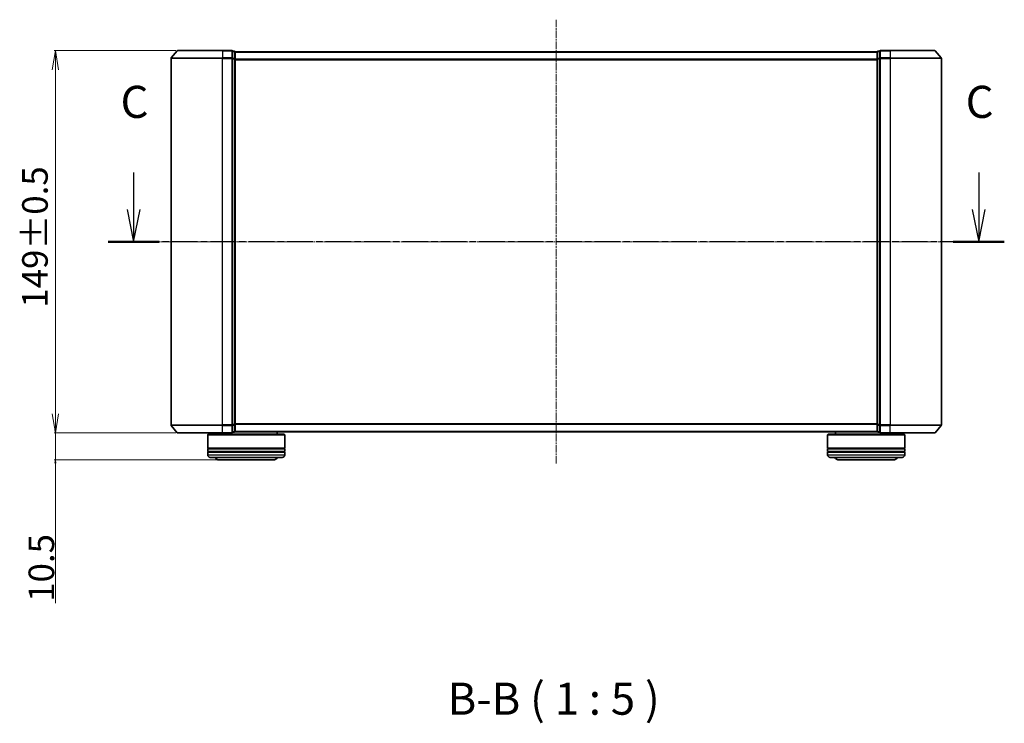
# Model space of a CAD drawing. Units: millimetres. Extents: x 7 to 6900, y 4 to 1409.
# Drawn here: x 865 to 1249, y 416 to 690 of the extents above; entities that cross this region are included whole.
import ezdxf

# ---------------------------------------------------------------- set-up
doc = ezdxf.new("R2010")
doc.units = ezdxf.units.MM
doc.header["$LTSCALE"] = 0.5
doc.linetypes.add('CHAIN', pattern=[0.3543, 0.2362, -0.0295, 0.0591, -0.0295])
doc.layers.get('Defpoints').update_dxf_attribs({"lineweight": 25})
for name, color, linetype, lineweight in [('Centerline (ISO)', 131, 'Continuous', 18), ('Dimension (ISO)', 7, 'Continuous', 18), ('Section Line (ISO)', 7, 'CHAIN', 25), ('Symbol (ISO)', 7, 'Continuous', 18), ('Visible (ISO)', 7, 'Continuous', 35), ('Visible Narrow (ISO)', 7, 'Continuous', 25)]:
    doc.layers.add(name, color=color, linetype=linetype, lineweight=lineweight)
doc.styles.add('Note Text (TK)', font='MS PGothic.ttf')
doc.dimstyles.new('Default - Method 1b (TK)', dxfattribs={"dimscale": 0.5, "dimtxt": 2.5, "dimasz": 2.5, "dimexe": 1, "dimexo": 1.5, "dimgap": 1, "dimtad": 1, "dimdsep": 46, "dimtxsty": 'Note Text (TK)', "dimblk": 'OPEN', "dimcen": 0.09, "dimdle": 5, "dimclrd": 100, "dimclre": 100, "dimclrt": 7, "dimadec": 1, "dimazin": 1, "dimtfac": 1, "dimtmove": 0, "dimatfit": 3, "dimldrblk": 'OPEN', "dimfxl": 1, "dimtolj": 1, "dimlwd": -1, "dimlwe": -1, "dimarcsym": 0})

# ---------------------------------------------------------------- blocks, each defined once
blk = doc.blocks.new('2dTransSection1')
at = {"layer": 'Section Line (ISO)', "linetype": 'Continuous'}
for p, q in [((153.915, 133.378), (153.915, 130.496)), ((219.737, 133.378), (219.737, 130.496)), ((153.415, 130.496), (153.915, 127.996)), ((153.915, 130.496), (153.915, 127.996)), ((153.915, 127.996), (154.415, 130.496)), ((219.237, 130.496), (219.737, 127.996)), ((219.737, 130.496), (219.737, 127.996)), ((219.737, 127.996), (220.237, 130.496))]:
    blk.add_line(p, q, dxfattribs=at)
at = {"layer": 'Section Line (ISO)', "linetype": 'CHAIN', "ltscale": 16.889051}
blk.add_line((221.729, 127.996), (151.923, 127.996), dxfattribs=at)
at = {"layer": 'Section Line (ISO)', "linetype": 'Continuous', "lineweight": 50}
for p, q in [((155.907, 127.996), (151.923, 127.996)), ((221.729, 127.996), (217.745, 127.996))]:
    blk.add_line(p, q, dxfattribs=at)
at = {"layer": 'Section Line (ISO)', "char_height": 2.5, "attachment_point": 7, "style": 'Note Text (TK)'}
for insert in [(152.897, 136.864), (218.718, 136.864)]:
    blk.add_mtext('C', dxfattribs=dict(at, insert=insert))
blk = doc.blocks.new('_Open')
at = {"color": 0, "linetype": 'ByBlock', "lineweight": -2}
for p, q in [((-1, 0.167), (0, 0)), ((-1, -0.167), (0, 0)), ((0, 0), (-1, 0))]:
    blk.add_line(p, q, dxfattribs=at)
blk = doc.blocks.new('*D38')
at = {"layer": 'Defpoints', "color": 0}
for p in [(879.39, 529.48), (927.04, 529.48), (943.19, 518.98)]:
    blk.add_point(p, dxfattribs=at)
at = {"layer": 'Dimension (ISO)', "color": 100}
for p, q in [((926.29, 529.48), (878.89, 529.48)), ((879.39, 530.73), (879.39, 531.98)), ((879.39, 529.48), (879.39, 518.98)), ((942.44, 518.98), (878.89, 518.98)), ((879.39, 517.73), (879.39, 463.21))]:
    blk.add_line(p, q, dxfattribs=at)
at = {"layer": 'Dimension (ISO)', "color": 100, "xscale": 1.25, "yscale": 1.25, "zscale": 1.25}
for p, rotation in [((879.39, 529.48), 270), ((879.39, 518.98), 90)]:
    blk.add_blockref('_Open', p, dxfattribs=dict(at, rotation=rotation))
at = {"layer": 'Dimension (ISO)', "color": 7, "insert": (873.91, 463.71), "char_height": 1.25, "attachment_point": 4, "rotation": 90, "style": 'Note Text (TK)'}
blk.add_mtext('\\A1;\\fMS PGothic|b0|i0;{\\H9.9600;10.5}', dxfattribs=at)
blk = doc.blocks.new('*D39')
at = {"layer": 'Defpoints', "color": 0}
for p in [(927.04, 678.48), (879.39, 529.48), (927.04, 529.48)]:
    blk.add_point(p, dxfattribs=at)
at = {"layer": 'Dimension (ISO)', "color": 100}
for p, q in [((926.29, 678.48), (878.89, 678.48)), ((879.39, 670.98), (879.39, 536.98)), ((926.29, 529.48), (878.89, 529.48))]:
    blk.add_line(p, q, dxfattribs=at)
at = {"layer": 'Dimension (ISO)', "color": 100, "xscale": 7.5, "yscale": 7.5, "zscale": 7.5}
for p, rotation in [((879.39, 678.48), 90), ((879.39, 529.48), 270)]:
    blk.add_blockref('_Open', p, dxfattribs=dict(at, rotation=rotation))
at = {"layer": 'Dimension (ISO)', "color": 7, "insert": (871.41, 578.29), "char_height": 1.25, "attachment_point": 4, "rotation": 90, "style": 'Note Text (TK)'}
blk.add_mtext('\\A1;\\fMS PGothic|b0|i0;{\\H9.9600;149±0.5}', dxfattribs=at)

msp = doc.modelspace()

# ---------------------------------------------------------------- linework, layer by layer
at = {"layer": 'Centerline (ISO)', "linetype": 'CHAIN', "ltscale": 23.990969}
for p, q in [((1074.3949, 690.481), (1074.3949, 517.481)), ((904.3949, 603.981), (1236.8949, 603.981))]:
    msp.add_line(p, q, dxfattribs=at)
at = {"layer": 'Visible (ISO)'}
for p, q in [((924.3949, 675.3724), (924.3949, 532.5896)), ((926.8049, 678.3731), (924.4644, 675.5645)), ((927.0354, 678.481), (944.3949, 678.481)), ((948.0949, 678.481), (944.3949, 678.481)), ((949.0949, 678.181), (948.3949, 678.181)), ((948.3949, 675.3724), (948.3949, 678.181)), ((948.3949, 532.5896), (948.3949, 675.3724)), ((949.3949, 677.881), (949.3949, 677.981)), ((1199.3949, 677.981), (949.3949, 677.981)), ((949.3949, 675.1914), (949.3949, 677.881)), ((949.3949, 532.7707), (949.3949, 675.1914)), ((1199.3949, 677.981), (1199.3949, 677.881)), ((1199.3949, 677.881), (1199.3949, 675.1914)), ((1199.3949, 675.1914), (1199.3949, 532.7707)), ((1200.3949, 678.181), (1199.6949, 678.181)), ((1200.3949, 678.181), (1200.3949, 675.3724)), ((1200.3949, 675.3724), (1200.3949, 532.5896)), ((1204.3949, 678.481), (1200.6949, 678.481)), ((1204.3949, 678.481), (1221.7543, 678.481)), ((1221.9848, 678.3731), (1224.3253, 675.5645)), ((1224.3949, 532.5896), (1224.3949, 675.3724)), ((926.8049, 529.589), (924.4644, 532.3976)), ((944.3949, 529.481), (927.0354, 529.481)), ((941.6949, 529.481), (941.6949, 528.981)), ((944.3949, 529.481), (948.0949, 529.481)), ((948.3949, 529.781), (948.3949, 532.5896)), ((948.3949, 529.781), (949.0949, 529.781)), ((949.3949, 530.081), (949.3949, 532.7707)), ((949.3949, 529.981), (949.3949, 530.081)), ((949.3949, 529.981), (1199.3949, 529.981)), ((965.6949, 529.981), (965.6949, 528.981)), ((1183.0949, 529.981), (1183.0949, 528.981)), ((1199.3949, 532.7707), (1199.3949, 530.081)), ((1199.3949, 530.081), (1199.3949, 529.981)), ((1199.6949, 529.781), (1200.3949, 529.781)), ((1200.3949, 532.5896), (1200.3949, 529.781)), ((1200.6949, 529.481), (1204.3949, 529.481)), ((1221.7543, 529.481), (1204.3949, 529.481)), ((1207.0949, 529.481), (1207.0949, 528.981)), ((1221.9848, 529.589), (1224.3253, 532.3976)), ((938.8949, 528.981), (938.6949, 528.781)), ((968.6949, 528.781), (938.6949, 528.781)), ((938.6949, 528.781), (938.6949, 523.581)), ((938.8949, 528.981), (968.4949, 528.981)), ((968.4949, 528.981), (968.6949, 528.781)), ((968.6949, 528.781), (968.6949, 523.581)), ((1180.2949, 528.981), (1180.0949, 528.781)), ((1210.0949, 528.781), (1180.0949, 528.781)), ((1180.0949, 528.781), (1180.0949, 523.581)), ((1180.2949, 528.981), (1209.8949, 528.981)), ((1209.8949, 528.981), (1210.0949, 528.781)), ((1210.0949, 528.781), (1210.0949, 523.581)), ((968.6949, 523.581), (938.6949, 523.581)), ((938.6949, 523.281), (968.6949, 523.281)), ((938.6949, 523.281), (938.6949, 522.281)), ((968.6949, 522.281), (938.6949, 522.281)), ((938.6949, 521.981), (968.6949, 521.981)), ((938.6949, 521.981), (938.6949, 520.981)), ((938.8949, 523.281), (938.8949, 523.581)), ((938.8949, 521.981), (938.8949, 522.281)), ((968.4949, 523.281), (968.4949, 523.581)), ((968.4949, 521.981), (968.4949, 522.281)), ((968.6949, 523.281), (968.6949, 522.281)), ((968.6949, 521.981), (968.6949, 520.981)), ((1210.0949, 523.581), (1180.0949, 523.581)), ((1180.0949, 523.281), (1210.0949, 523.281)), ((1180.0949, 523.281), (1180.0949, 522.281)), ((1210.0949, 522.281), (1180.0949, 522.281)), ((1180.0949, 521.981), (1210.0949, 521.981)), ((1180.0949, 521.981), (1180.0949, 520.981)), ((1180.2949, 523.281), (1180.2949, 523.581)), ((1180.2949, 521.981), (1180.2949, 522.281)), ((1209.8949, 523.281), (1209.8949, 523.581)), ((1209.8949, 521.981), (1209.8949, 522.281)), ((1210.0949, 523.281), (1210.0949, 522.281)), ((1210.0949, 521.981), (1210.0949, 520.981)), ((967.6949, 519.981), (939.6949, 519.981)), ((943.1949, 518.981), (964.1949, 518.981)), ((1209.0949, 519.981), (1181.0949, 519.981)), ((1184.5949, 518.981), (1205.5949, 518.981))]:
    msp.add_line(p, q, dxfattribs=at)
for centre, radius, start, end in [((924.6949, 675.3724), 0.3, 140.194429, 180), ((927.0354, 678.181), 0.3, 90, 140.194429), ((948.0949, 678.181), 0.3, 0, 90), ((949.0949, 677.881), 0.3, 0, 90), ((1199.6949, 677.881), 0.3, 90, 180), ((1200.6949, 678.181), 0.3, 90, 180), ((1221.7543, 678.181), 0.3, 39.805571, 90), ((1224.0949, 675.3724), 0.3, 0, 39.805571), ((924.6949, 532.5896), 0.3, 180, 219.805571), ((927.0354, 529.781), 0.3, 219.805571, 270), ((948.0949, 529.781), 0.3, 270, 0), ((949.0949, 530.081), 0.3, 270, 0), ((1199.6949, 530.081), 0.3, 180, 270), ((1200.6949, 529.781), 0.3, 180, 270), ((1221.7543, 529.781), 0.3, 270, 320.194429), ((1224.0949, 532.5896), 0.3, 320.194429, 0), ((939.6949, 520.981), 1, 180, 270), ((943.1949, 520.981), 2, 210, 270), ((964.1949, 520.981), 2, 270, 330), ((967.6949, 520.981), 1, 270, 0), ((1181.0949, 520.981), 1, 180, 270), ((1184.5949, 520.981), 2, 210, 270), ((1205.5949, 520.981), 2, 270, 330), ((1209.0949, 520.981), 1, 270, 0)]:
    msp.add_arc(centre, radius, start, end, dxfattribs=at)
at = {"layer": 'Visible Narrow (ISO)'}
for p, q in [((944.3949, 675.3724), (924.3949, 675.3724)), ((924.4644, 675.5645), (944.3949, 675.5645)), ((944.3949, 678.3731), (926.8049, 678.3731)), ((944.3949, 678.3731), (944.3949, 678.481)), ((944.3949, 678.3731), (948.0949, 678.3731)), ((944.3949, 678.3731), (944.3949, 675.5645)), ((948.0949, 675.5645), (944.3949, 675.5645)), ((944.3949, 675.5645), (944.3949, 675.3724)), ((944.3949, 675.3724), (948.0949, 675.3724)), ((944.3949, 532.5896), (944.3949, 675.3724)), ((948.0949, 678.3731), (948.0949, 678.481)), ((948.0949, 678.3731), (948.0949, 675.5645)), ((948.0949, 675.3724), (948.0949, 675.5645)), ((948.0949, 675.3724), (948.3949, 675.3724)), ((948.0949, 675.3724), (948.0949, 532.5896)), ((948.3949, 678.0731), (949.0949, 678.0731)), ((949.0949, 675.3834), (948.3949, 675.3834)), ((948.3949, 675.1914), (949.0949, 675.1914)), ((949.0949, 678.0731), (949.0949, 678.181)), ((949.0949, 678.0731), (949.0949, 675.3834)), ((949.0949, 675.1914), (949.0949, 675.3834)), ((949.0949, 675.1914), (949.3949, 675.1914)), ((949.0949, 675.1914), (949.0949, 532.7707)), ((949.3949, 677.8731), (1199.3949, 677.8731)), ((1199.3949, 675.0645), (949.3949, 675.0645)), ((949.3949, 674.8724), (1199.3949, 674.8724)), ((1199.3949, 675.1914), (1199.6949, 675.1914)), ((1199.6949, 678.181), (1199.6949, 678.0731)), ((1199.6949, 675.3834), (1199.6949, 678.0731)), ((1199.6949, 678.0731), (1200.3949, 678.0731)), ((1199.6949, 675.3834), (1199.6949, 675.1914)), ((1200.3949, 675.3834), (1199.6949, 675.3834)), ((1199.6949, 532.7707), (1199.6949, 675.1914)), ((1199.6949, 675.1914), (1200.3949, 675.1914)), ((1200.3949, 675.3724), (1200.6949, 675.3724)), ((1200.6949, 678.481), (1200.6949, 678.3731)), ((1200.6949, 678.3731), (1204.3949, 678.3731)), ((1200.6949, 675.5645), (1200.6949, 678.3731)), ((1204.3949, 675.5645), (1200.6949, 675.5645)), ((1200.6949, 675.5645), (1200.6949, 675.3724)), ((1200.6949, 675.3724), (1204.3949, 675.3724)), ((1200.6949, 532.5896), (1200.6949, 675.3724)), ((1204.3949, 678.3731), (1204.3949, 678.481)), ((1221.9848, 678.3731), (1204.3949, 678.3731)), ((1204.3949, 678.3731), (1204.3949, 675.5645)), ((1204.3949, 675.5645), (1204.3949, 675.3724)), ((1204.3949, 675.5645), (1224.3253, 675.5645)), ((1224.3949, 675.3724), (1204.3949, 675.3724)), ((1204.3949, 675.3724), (1204.3949, 532.5896)), ((1199.3949, 533.0896), (949.3949, 533.0896)), ((924.3949, 532.5896), (944.3949, 532.5896)), ((944.3949, 532.3976), (924.4644, 532.3976)), ((926.8049, 529.589), (944.3949, 529.589)), ((948.0949, 532.5896), (944.3949, 532.5896)), ((944.3949, 532.3976), (944.3949, 532.5896)), ((944.3949, 532.3976), (948.0949, 532.3976)), ((944.3949, 529.589), (944.3949, 532.3976)), ((948.0949, 529.589), (944.3949, 529.589)), ((944.3949, 529.589), (944.3949, 529.481)), ((948.3949, 532.5896), (948.0949, 532.5896)), ((948.0949, 532.3976), (948.0949, 532.5896)), ((948.0949, 532.3976), (948.0949, 529.589)), ((948.0949, 529.481), (948.0949, 529.589)), ((949.0949, 532.7707), (948.3949, 532.7707)), ((948.3949, 532.5786), (949.0949, 532.5786)), ((949.0949, 529.889), (948.3949, 529.889)), ((949.3949, 532.7707), (949.0949, 532.7707)), ((949.0949, 532.5786), (949.0949, 532.7707)), ((949.0949, 532.5786), (949.0949, 529.889)), ((949.0949, 529.781), (949.0949, 529.889)), ((949.3949, 532.8976), (1199.3949, 532.8976)), ((1199.3949, 530.089), (949.3949, 530.089)), ((1199.6949, 532.7707), (1199.3949, 532.7707)), ((1199.6949, 532.7707), (1199.6949, 532.5786)), ((1200.3949, 532.7707), (1199.6949, 532.7707)), ((1199.6949, 529.889), (1199.6949, 532.5786)), ((1199.6949, 532.5786), (1200.3949, 532.5786)), ((1199.6949, 529.889), (1199.6949, 529.781)), ((1200.3949, 529.889), (1199.6949, 529.889)), ((1200.6949, 532.5896), (1200.3949, 532.5896)), ((1204.3949, 532.5896), (1200.6949, 532.5896)), ((1200.6949, 532.5896), (1200.6949, 532.3976)), ((1200.6949, 532.3976), (1204.3949, 532.3976)), ((1200.6949, 529.589), (1200.6949, 532.3976)), ((1204.3949, 529.589), (1200.6949, 529.589)), ((1200.6949, 529.589), (1200.6949, 529.481)), ((1204.3949, 532.3976), (1204.3949, 532.5896)), ((1204.3949, 532.5896), (1224.3949, 532.5896)), ((1224.3253, 532.3976), (1204.3949, 532.3976)), ((1204.3949, 529.589), (1204.3949, 532.3976)), ((1204.3949, 529.589), (1204.3949, 529.481)), ((1204.3949, 529.589), (1221.9848, 529.589)), ((938.6949, 520.981), (968.6949, 520.981)), ((1180.0949, 520.981), (1210.0949, 520.981))]:
    msp.add_line(p, q, dxfattribs=at)
for centre, major_axis, start_param, end_param in [((948.0949, 678.181), (0.3, 0), 0, 1.57079633), ((948.0949, 675.3724), (0.3, 0), 0, 1.57079633), ((949.0949, 677.881), (0.3, 0), 0, 1.57079633), ((949.0949, 675.1914), (0.3, 0), 0, 1.57079633), ((1199.6949, 677.881), (-0.3, 0), 4.71238898, 6.28318531), ((1199.6949, 675.1914), (-0.3, 0), 4.71238898, 6.28318531), ((1200.6949, 678.181), (-0.3, 0), 4.71238898, 6.28318531), ((1200.6949, 675.3724), (-0.3, 0), 4.71238898, 6.28318531), ((948.0949, 532.5896), (0.3, 0), 4.71238898, 6.28318531), ((948.0949, 529.781), (0.3, 0), 4.71238898, 6.28318531), ((949.0949, 532.7707), (0.3, 0), 4.71238898, 6.28318531), ((949.0949, 530.081), (0.3, 0), 4.71238898, 6.28318531), ((1199.6949, 532.7707), (-0.3, 0), 0, 1.57079633), ((1199.6949, 530.081), (-0.3, 0), 0, 1.57079633), ((1200.6949, 532.5896), (-0.3, 0), 0, 1.57079633), ((1200.6949, 529.781), (-0.3, 0), 0, 1.57079633)]:
    msp.add_ellipse(centre, major_axis=major_axis, ratio=0.6401844, start_param=start_param, end_param=end_param, dxfattribs=at)

# ---------------------------------------------------------------- block references
at = {"layer": 'Section Line (ISO)', "xscale": 5, "yscale": 5, "zscale": 5}
msp.add_blockref('2dTransSection1', (140.25, -36), dxfattribs=at)

# ---------------------------------------------------------------- texts
at = {"layer": 'Symbol (ISO)', "color": 7, "insert": (1032.085, 415.8093), "char_height": 12.5, "attachment_point": 7, "style": 'Note Text (TK)'}
msp.add_mtext('B-B ( 1 : 5 )', dxfattribs=at)

# ---------------------------------------------------------------- dimensions: what is measured, and where the dimension line sits
at = {"layer": 'Dimension (ISO)', "color": 100}
for p1, text, override, picture, middle in [((927.0354, 678.481), '\\fMS PGothic|b0|i0;{\\H9.9600;<>±0.5}', {"dimasz": 15, "dimgap": 6, "dimdec": 2, "dimtol": 0, "dimlim": 0, "dimtp": 0, "dimtm": 0, "dimtdec": 2, "dimtofl": 0, "dimatfit": 1}, '*D39', (879.3924, 603.981)), ((943.1949, 518.981), '\\fMS PGothic|b0|i0;{\\H9.9600;<>}', {"dimgap": 1, "dimdec": 1, "dimtol": 0, "dimlim": 0, "dimtp": 0, "dimtm": 0, "dimtdec": 1, "dimtofl": 1, "dimatfit": 1}, '*D38', (879.3924, 474.9185))]:
    dim = msp.add_linear_dim(base=(879.3924, 529.481), p1=p1, p2=(927.0354, 529.481), angle=90, text=text, dimstyle='Default - Method 1b (TK)', override=override, dxfattribs=at)
    dim.commit()
    dim.dimension.update_dxf_attribs({"geometry": picture, "text_midpoint": middle, "dimtype": 160})

doc.saveas('drawing.dxf')
